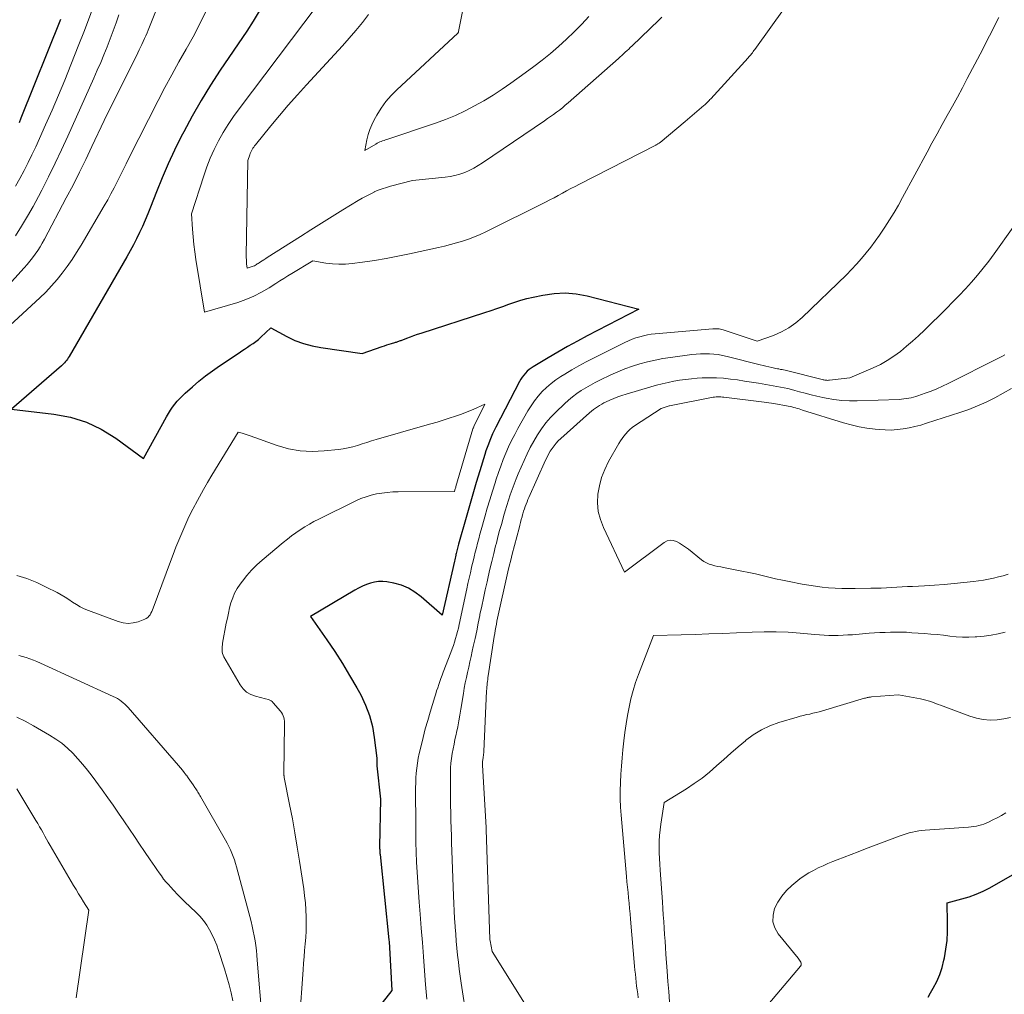
# Model space of a CAD drawing. Units: feet. Extents: x 1166672 to 1169172, y 7061370 to 7068870.
# Drawn here: x 1166915 to 1167026, y 7061893 to 7062002 of the extents above; entities that cross this region are included whole.
import ezdxf

# ---------------------------------------------------------------- set-up
doc = ezdxf.new("R2010")
doc.units = ezdxf.units.FT
doc.header["$MEASUREMENT"] = 0
doc.layers.add('Level 44', color=7, linetype='Continuous', lineweight=0)
doc.layers.add('Level 45', color=7, linetype='Continuous', lineweight=0)

msp = doc.modelspace()

# ---------------------------------------------------------------- linework, layer by layer
at = {"layer": 'Level 44', "color": 32, "linetype": 'Continuous', "lineweight": 30, "flags": 128}
for points, elevation in [([(1166942.08, 7062003.09), (1166941.41, 7062001.96), (1166940.7, 7062000.84), (1166937.73, 7061996.45), (1166936.64, 7061994.76), (1166935.58, 7061993.05), (1166934.58, 7061991.3), (1166933.63, 7061989.54), (1166933.34, 7061988.99), (1166932.58, 7061987.46), (1166931.86, 7061985.92), (1166931.18, 7061984.36), (1166930.54, 7061982.78), (1166929.87, 7061981.05), (1166929.58, 7061980.33), (1166929.29, 7061979.61), (1166928.97, 7061978.91), (1166928.65, 7061978.2), (1166928.31, 7061977.51), (1166927.96, 7061976.82), (1166927.59, 7061976.14), (1166927.21, 7061975.47), (1166920.72, 7061964.29), (1166920.63, 7061964.14), (1166920.54, 7061963.99), (1166920.44, 7061963.85), (1166920.33, 7061963.71), (1166920.22, 7061963.58), (1166920.11, 7061963.45), (1166919.98, 7061963.33), (1166919.86, 7061963.22), (1166914.24, 7061958.35), (1166919.01, 7061957.82), (1166920.88, 7061957.46), (1166922.67, 7061956.92), (1166924.35, 7061956.11), (1166925.97, 7061955.11), (1166929.08, 7061952.83), (1166931.69, 7061957.51), (1166931.91, 7061957.88), (1166932.13, 7061958.24), (1166932.37, 7061958.58), (1166932.62, 7061958.92), (1166932.89, 7061959.25), (1166933.17, 7061959.57), (1166933.46, 7061959.87), (1166933.77, 7061960.16), (1166934.59, 7061960.88), (1166935.33, 7061961.5), (1166936.08, 7061962.11), (1166936.86, 7061962.68), (1166937.65, 7061963.24), (1166939.83, 7061964.7), (1166940.15, 7061964.91), (1166940.46, 7061965.12), (1166940.78, 7061965.33), (1166941.1, 7061965.54), (1166941.42, 7061965.75), (1166941.73, 7061965.97), (1166942.02, 7061966.21), (1166942.3, 7061966.47), (1166943.39, 7061967.49), (1166945.2, 7061966.53), (1166946.12, 7061966.1), (1166947.07, 7061965.74), (1166948.05, 7061965.48), (1166949.04, 7061965.28), (1166953.68, 7061964.63), (1166955.93, 7061965.4), (1166956.19, 7061965.49), (1166956.46, 7061965.58), (1166956.72, 7061965.66), (1166956.99, 7061965.75), (1166957.34, 7061965.85), (1166957.43, 7061965.88), (1166957.52, 7061965.91), (1166957.61, 7061965.94), (1166957.7, 7061965.97), (1166957.79, 7061966), (1166957.88, 7061966.04), (1166957.97, 7061966.07), (1166958.05, 7061966.1), (1166958.68, 7061966.34), (1166959.09, 7061966.49), (1166959.49, 7061966.64), (1166959.9, 7061966.78), (1166960.31, 7061966.92), (1166967.48, 7061969.21), (1166968.16, 7061969.44), (1166968.83, 7061969.67), (1166969.5, 7061969.91), (1166970.17, 7061970.15), (1166970.83, 7061970.39), (1166971.51, 7061970.61), (1166972.19, 7061970.79), (1166972.88, 7061970.95), (1166974, 7061971.19), (1166975.25, 7061971.36), (1166976.49, 7061971.42), (1166977.74, 7061971.31), (1166978.98, 7061971.09), (1166984.78, 7061969.62), (1166978.98, 7061966.6), (1166977.87, 7061966.01), (1166976.76, 7061965.4), (1166975.67, 7061964.78), (1166974.58, 7061964.14), (1166972.91, 7061963.14), (1166972.67, 7061962.98), (1166972.44, 7061962.81), (1166972.23, 7061962.62), (1166972.02, 7061962.41), (1166971.84, 7061962.19), (1166971.67, 7061961.96), (1166971.51, 7061961.72), (1166971.37, 7061961.46), (1166968.71, 7061956.35), (1166968.52, 7061955.98), (1166968.34, 7061955.6), (1166968.17, 7061955.22), (1166968.01, 7061954.84), (1166967.86, 7061954.45), (1166967.72, 7061954.06), (1166967.58, 7061953.67), (1166967.46, 7061953.27), (1166966.9, 7061951.45), (1166966.5, 7061950.14), (1166966.11, 7061948.83), (1166965.73, 7061947.52), (1166965.36, 7061946.2), (1166964.51, 7061943.18), (1166964.47, 7061943.04), (1166964.43, 7061942.89), (1166964.39, 7061942.75), (1166964.35, 7061942.6), (1166964.32, 7061942.45), (1166964.28, 7061942.31), (1166964.25, 7061942.16), (1166964.21, 7061942.02), (1166964.2, 7061941.96), (1166964.16, 7061941.79), (1166964.12, 7061941.62), (1166964.08, 7061941.44), (1166964.04, 7061941.27), (1166962.65, 7061935.21), (1166960.31, 7061937.29), (1166959.61, 7061937.81), (1166958.88, 7061938.25), (1166958.09, 7061938.57), (1166957.25, 7061938.8), (1166956.46, 7061938.95), (1166955.99, 7061939), (1166955.52, 7061939), (1166955.06, 7061938.94), (1166954.6, 7061938.82), (1166954.15, 7061938.65), (1166953.71, 7061938.47), (1166953.28, 7061938.25), (1166952.86, 7061938.02), (1166947.88, 7061935.06), (1166949.7, 7061932.45), (1166950.59, 7061931.13), (1166951.45, 7061929.8), (1166952.27, 7061928.43), (1166953.06, 7061927.05), (1166953.51, 7061926.25), (1166954.05, 7061925.11), (1166954.51, 7061923.94), (1166954.82, 7061922.72), (1166955.04, 7061921.48), (1166955.31, 7061919.16), (1166955.32, 7061919.05), (1166955.33, 7061918.95), (1166955.33, 7061918.84), (1166955.33, 7061918.73), (1166955.33, 7061918.62), (1166955.33, 7061918.52), (1166955.33, 7061918.41), (1166955.34, 7061918.3), (1166955.73, 7061914.53), (1166955.64, 7061909.22), (1166955.64, 7061909.1), (1166955.64, 7061908.99), (1166955.65, 7061908.88), (1166955.65, 7061908.76), (1166955.66, 7061908.65), (1166955.67, 7061908.54), (1166955.68, 7061908.42), (1166955.69, 7061908.31), (1166956.68, 7061898.72), (1166956.7, 7061898.51), (1166956.72, 7061898.3), (1166956.73, 7061898.08), (1166956.75, 7061897.87), (1166957.02, 7061893.06), (1166954.84, 7061890.27)], 2230), ([(1166919.78, 7062002.16), (1166915.32, 7061991.08), (1166915.1, 7061990.55)], 2240), ([(1167017.3, 7061892.31), (1167017.57, 7061892.79), (1167017.88, 7061893.31), (1167018.27, 7061894.06), (1167018.61, 7061894.83), (1167018.87, 7061895.63), (1167019.08, 7061896.45), (1167019.14, 7061896.72), (1167019.3, 7061897.69), (1167019.42, 7061898.67), (1167019.48, 7061899.65), (1167019.49, 7061900.64), (1167019.45, 7061902.9), (1167021.1, 7061903.33), (1167021.91, 7061903.57), (1167022.7, 7061903.86), (1167023.47, 7061904.2), (1167024.22, 7061904.59), (1167029.34, 7061907.51)], 2230)]:
    msp.add_lwpolyline(points, dxfattribs=dict(at, elevation=elevation))
at = {"layer": 'Level 45', "color": 32, "linetype": 'Continuous', "lineweight": 0, "flags": 128}
for points, elevation in [([(1166948.6, 7062003.71), (1166939.84, 7061992.12), (1166939.21, 7061991.25), (1166938.61, 7061990.36), (1166938.06, 7061989.44), (1166937.53, 7061988.51), (1166937.05, 7061987.55), (1166936.6, 7061986.58), (1166936.21, 7061985.58), (1166935.86, 7061984.57), (1166934.5, 7061980.3), (1166934.6, 7061978.59), (1166934.66, 7061977.74), (1166934.74, 7061976.88), (1166934.85, 7061976.04), (1166934.98, 7061975.19), (1166935.97, 7061969.28), (1166939.69, 7061970.37), (1166940.61, 7061970.69), (1166941.51, 7061971.05), (1166942.37, 7061971.5), (1166943.21, 7061971.99), (1166943.96, 7061972.48), (1166944.41, 7061972.77), (1166944.86, 7061973.05), (1166945.31, 7061973.33), (1166945.77, 7061973.61), (1166948.13, 7061975.04), (1166949.6, 7061974.79), (1166950.33, 7061974.7), (1166951.06, 7061974.65), (1166951.8, 7061974.67), (1166952.54, 7061974.73), (1166953.72, 7061974.89), (1166955.05, 7061975.07), (1166956.37, 7061975.29), (1166957.68, 7061975.54), (1166958.99, 7061975.81), (1166962.24, 7061976.54), (1166962.93, 7061976.7), (1166963.61, 7061976.87), (1166964.29, 7061977.06), (1166964.96, 7061977.26), (1166965.63, 7061977.48), (1166966.29, 7061977.73), (1166966.93, 7061978.01), (1166967.57, 7061978.3), (1166974.3, 7061981.64), (1166974.78, 7061981.89), (1166975.25, 7061982.13), (1166975.72, 7061982.38), (1166976.19, 7061982.64), (1166976.66, 7061982.89), (1166977.14, 7061983.15), (1166977.61, 7061983.4), (1166978.09, 7061983.64), (1166986.68, 7061988.04), (1166986.74, 7061988.07), (1166986.81, 7061988.1), (1166986.87, 7061988.14), (1166986.93, 7061988.17), (1166986.99, 7061988.21), (1166987.05, 7061988.25), (1166987.1, 7061988.29), (1166987.16, 7061988.34), (1166990, 7061990.69), (1166992.08, 7061992.47), (1166992.18, 7061992.56), (1166992.29, 7061992.66), (1166992.39, 7061992.75), (1166992.48, 7061992.85), (1166992.58, 7061992.95), (1166992.68, 7061993.05), (1166992.77, 7061993.15), (1166992.86, 7061993.25), (1166997.05, 7061997.86), (1166997.15, 7061997.97), (1166997.25, 7061998.08), (1166997.35, 7061998.19), (1166997.44, 7061998.3), (1166997.54, 7061998.42), (1166997.63, 7061998.54), (1166997.72, 7061998.66), (1166997.81, 7061998.78), (1167006.23, 7062010.57)], 2228), ([(1166933.1, 7062009.68), (1166929.63, 7062000.96), (1166929.49, 7062000.64), (1166929.36, 7062000.32), (1166929.21, 7062000), (1166929.06, 7061999.68), (1166928.91, 7061999.36), (1166928.75, 7061999.05), (1166928.6, 7061998.73), (1166928.44, 7061998.42), (1166924.67, 7061990.8), (1166923.3, 7061987.88), (1166922.61, 7061986.42), (1166921.9, 7061984.98), (1166921.17, 7061983.54), (1166920.42, 7061982.11), (1166917.95, 7061977.45), (1166917.71, 7061977.02), (1166917.46, 7061976.6), (1166917.2, 7061976.18), (1166916.92, 7061975.78), (1166916.63, 7061975.38), (1166916.33, 7061974.99), (1166916.01, 7061974.61), (1166915.69, 7061974.24), (1166910.74, 7061968.81)], 2234), ([(1166966.28, 7062009.73), (1166964.5, 7062000.79), (1166964.49, 7062000.71), (1166964.42, 7062000.6), (1166957.59, 7061994.26), (1166956.95, 7061993.61), (1166956.35, 7061992.92), (1166955.82, 7061992.18), (1166955.33, 7061991.41), (1166955.02, 7061990.86), (1166954.75, 7061990.33), (1166954.52, 7061989.78), (1166954.35, 7061989.22), (1166954.21, 7061988.63), (1166953.99, 7061987.45), (1166955.23, 7061988.16), (1166955.37, 7061988.24), (1166955.52, 7061988.32), (1166955.67, 7061988.39), (1166955.82, 7061988.45), (1166955.97, 7061988.51), (1166956.13, 7061988.57), (1166956.28, 7061988.62), (1166956.44, 7061988.68), (1166961.91, 7061990.52), (1166963.04, 7061990.93), (1166964.15, 7061991.38), (1166965.24, 7061991.89), (1166966.31, 7061992.44), (1166967.36, 7061993.03), (1166968.39, 7061993.65), (1166969.4, 7061994.31), (1166970.39, 7061994.99), (1166972, 7061996.15), (1166972.96, 7061996.86), (1166973.91, 7061997.59), (1166974.84, 7061998.35), (1166975.75, 7061999.13), (1166976.64, 7061999.94), (1166977.51, 7062000.76), (1166978.35, 7062001.61), (1166979.17, 7062002.49)], 2224), ([(1166936.15, 7062003.14), (1166935.44, 7062001.67), (1166934.68, 7062000.22), (1166933.88, 7061998.8), (1166933.07, 7061997.38), (1166932.28, 7061995.95), (1166931.51, 7061994.51), (1166930.76, 7061993.06), (1166927.49, 7061986.63), (1166927.14, 7061985.95), (1166926.8, 7061985.27), (1166926.47, 7061984.59), (1166926.13, 7061983.91), (1166925.79, 7061983.23), (1166925.44, 7061982.55), (1166925.07, 7061981.89), (1166924.69, 7061981.22), (1166922.08, 7061976.78), (1166921.58, 7061975.98), (1166921.07, 7061975.18), (1166920.53, 7061974.41), (1166919.97, 7061973.65), (1166919.38, 7061972.92), (1166918.76, 7061972.21), (1166918.11, 7061971.53), (1166917.43, 7061970.87), (1166911.16, 7061965.11)], 2232), ([(1166923.42, 7062003.53), (1166922.91, 7062002.12), (1166922.39, 7062000.72), (1166921.84, 7061999.33), (1166920.93, 7061997.05), (1166920.24, 7061995.35), (1166919.54, 7061993.66), (1166918.81, 7061991.97), (1166918.08, 7061990.3), (1166917.4, 7061988.77), (1166916.98, 7061987.86), (1166916.56, 7061986.96), (1166916.12, 7061986.07), (1166915.67, 7061985.18), (1166915.2, 7061984.3), (1166914.72, 7061983.43)], 2238), ([(1166926.34, 7062002.67), (1166926.02, 7062001.77), (1166925.69, 7062000.87), (1166925.35, 7061999.98), (1166925, 7061999.09), (1166924.64, 7061998.2), (1166924.28, 7061997.32), (1166923.9, 7061996.44), (1166923.51, 7061995.56), (1166920.58, 7061989.04), (1166919.88, 7061987.51), (1166919.16, 7061985.99), (1166918.42, 7061984.49), (1166917.66, 7061982.99), (1166917.29, 7061982.28), (1166916.69, 7061981.15), (1166916.06, 7061980.04), (1166915.39, 7061978.94), (1166914.71, 7061977.86)], 2236), ([(1166954.4, 7062002.72), (1166953.7, 7062001.81), (1166952.98, 7062000.91), (1166952.23, 7062000.04), (1166951.47, 7061999.19), (1166947.41, 7061994.8), (1166946.39, 7061993.67), (1166945.37, 7061992.53), (1166944.38, 7061991.37), (1166943.4, 7061990.19), (1166941.67, 7061988.08), (1166941.57, 7061987.95), (1166941.48, 7061987.82), (1166941.39, 7061987.68), (1166941.31, 7061987.54), (1166941.23, 7061987.4), (1166941.16, 7061987.25), (1166941.1, 7061987.1), (1166941.05, 7061986.94), (1166940.84, 7061986.29), (1166940.65, 7061975.63), (1166940.65, 7061975.4), (1166940.66, 7061975.16), (1166940.67, 7061974.92), (1166940.69, 7061974.68), (1166940.74, 7061974.21), (1166941.2, 7061974.35), (1166941.32, 7061974.39), (1166941.44, 7061974.43), (1166941.56, 7061974.49), (1166941.67, 7061974.55), (1166941.78, 7061974.61), (1166941.89, 7061974.68), (1166942, 7061974.75), (1166942.11, 7061974.82), (1166942.26, 7061974.92), (1166942.45, 7061975.04), (1166942.64, 7061975.16), (1166942.83, 7061975.28), (1166943.01, 7061975.4), (1166946.73, 7061977.77), (1166947.92, 7061978.53), (1166949.11, 7061979.28), (1166950.31, 7061980.02), (1166951.51, 7061980.75), (1166953.23, 7061981.8), (1166953.67, 7061982.06), (1166954.11, 7061982.3), (1166954.56, 7061982.53), (1166955.01, 7061982.75), (1166955.03, 7061982.77), (1166955.48, 7061982.96), (1166955.94, 7061983.14), (1166956.4, 7061983.29), (1166956.87, 7061983.42), (1166959.34, 7061984.05), (1166963, 7061984.43), (1166963.56, 7061984.51), (1166964.11, 7061984.62), (1166964.66, 7061984.78), (1166965.2, 7061984.97), (1166965.72, 7061985.2), (1166966.23, 7061985.46), (1166966.72, 7061985.74), (1166967.2, 7061986.04), (1166974.18, 7061990.77), (1166974.52, 7061991.01), (1166974.86, 7061991.24), (1166975.2, 7061991.49), (1166975.53, 7061991.73), (1166975.86, 7061991.98), (1166976.18, 7061992.24), (1166976.5, 7061992.51), (1166976.82, 7061992.78), (1166982.48, 7061997.78), (1166982.68, 7061997.95), (1166982.87, 7061998.12), (1166983.06, 7061998.3), (1166983.25, 7061998.48), (1166983.45, 7061998.65), (1166983.64, 7061998.83), (1166983.82, 7061999.01), (1166984.01, 7061999.19), (1166987.03, 7062002.08), (1166987.38, 7062002.42)], 2226), ([(1167025.24, 7062002.38), (1167024.21, 7062000.31), (1167023.15, 7061998.26), (1167021.7, 7061995.52), (1167021.15, 7061994.47), (1167020.59, 7061993.44), (1167020.02, 7061992.4), (1167019.44, 7061991.37), (1167018.87, 7061990.34), (1167018.3, 7061989.31), (1167017.73, 7061988.27), (1167017.17, 7061987.23), (1167014.42, 7061982.14), (1167013.95, 7061981.3), (1167013.47, 7061980.47), (1167012.96, 7061979.65), (1167012.44, 7061978.83), (1167012.29, 7061978.61), (1167011.82, 7061977.92), (1167011.34, 7061977.24), (1167010.85, 7061976.58), (1167010.34, 7061975.92), (1167009.81, 7061975.28), (1167009.26, 7061974.66), (1167008.69, 7061974.05), (1167008.11, 7061973.47), (1167003.15, 7061968.68), (1167002.42, 7061968.06), (1167001.64, 7061967.5), (1167000.8, 7061967.05), (1166999.91, 7061966.66), (1166998.08, 7061965.99), (1166994.24, 7061967.27), (1166994.1, 7061967.31), (1166993.96, 7061967.35), (1166993.82, 7061967.38), (1166993.67, 7061967.4), (1166993.53, 7061967.41), (1166993.38, 7061967.41), (1166993.24, 7061967.41), (1166993.09, 7061967.4), (1166986.62, 7061966.84), (1166986.18, 7061966.78), (1166985.74, 7061966.72), (1166985.31, 7061966.62), (1166984.88, 7061966.51), (1166984.45, 7061966.38), (1166984.04, 7061966.23), (1166983.63, 7061966.06), (1166983.22, 7061965.87), (1166979.69, 7061964.11), (1166978.87, 7061963.68), (1166978.05, 7061963.24), (1166977.24, 7061962.77), (1166976.45, 7061962.3), (1166976.02, 7061962.03), (1166975.46, 7061961.65), (1166974.92, 7061961.25), (1166974.41, 7061960.81), (1166973.92, 7061960.34), (1166973.47, 7061959.83), (1166973.05, 7061959.31), (1166972.66, 7061958.75), (1166972.31, 7061958.18), (1166971.19, 7061956.2), (1166970.82, 7061955.52), (1166970.47, 7061954.83), (1166970.14, 7061954.13), (1166969.83, 7061953.42), (1166969.54, 7061952.7), (1166969.26, 7061951.97), (1166969, 7061951.24), (1166968.75, 7061950.51), (1166968.62, 7061950.09), (1166968.32, 7061949.14), (1166968.02, 7061948.18), (1166967.74, 7061947.23), (1166967.47, 7061946.27), (1166967.06, 7061944.81), (1166966.92, 7061944.31), (1166966.78, 7061943.8), (1166966.65, 7061943.3), (1166966.52, 7061942.8), (1166966.39, 7061942.29), (1166966.26, 7061941.79), (1166966.14, 7061941.28), (1166966.02, 7061940.77), (1166965.98, 7061940.59), (1166965.84, 7061939.99), (1166965.7, 7061939.39), (1166965.57, 7061938.78), (1166965.44, 7061938.18), (1166964.58, 7061934.17), (1166964.49, 7061933.77), (1166964.39, 7061933.38), (1166964.29, 7061932.98), (1166964.18, 7061932.59), (1166964.06, 7061932.2), (1166963.93, 7061931.81), (1166963.79, 7061931.43), (1166963.65, 7061931.04), (1166962.78, 7061928.8), (1166962.65, 7061928.46), (1166962.52, 7061928.11), (1166962.4, 7061927.77), (1166962.28, 7061927.42), (1166962.17, 7061927.07), (1166962.05, 7061926.73), (1166961.94, 7061926.38), (1166961.84, 7061926.03), (1166961.31, 7061924.32), (1166961.04, 7061923.38), (1166960.77, 7061922.43), (1166960.52, 7061921.48), (1166960.29, 7061920.52), (1166960.09, 7061919.69), (1166959.98, 7061919.15), (1166959.88, 7061918.59), (1166959.81, 7061918.04), (1166959.76, 7061917.48), (1166959.72, 7061916.92), (1166959.7, 7061916.36), (1166959.68, 7061915.8), (1166959.68, 7061915.24), (1166959.69, 7061911.98), (1166959.7, 7061910.85), (1166959.72, 7061909.72), (1166959.75, 7061908.59), (1166959.8, 7061907.47), (1166959.86, 7061906.34), (1166959.92, 7061905.21), (1166960, 7061904.08), (1166960.08, 7061902.96), (1166960.19, 7061901.62), (1166960.32, 7061900.03), (1166960.44, 7061898.44), (1166960.57, 7061896.85), (1166960.69, 7061895.26), (1166960.81, 7061893.73), (1166960.88, 7061892.91), (1166960.95, 7061892.08)], 2228), ([(1167026.86, 7061978.82), (1167024.72, 7061975.83), (1167024.12, 7061975.01), (1167023.49, 7061974.2), (1167022.85, 7061973.41), (1167022.18, 7061972.64), (1167021.5, 7061971.88), (1167020.8, 7061971.14), (1167020.09, 7061970.41), (1167019.37, 7061969.69), (1167016.87, 7061967.24), (1167016.22, 7061966.62), (1167015.55, 7061966.01), (1167014.87, 7061965.43), (1167014.18, 7061964.85), (1167013.46, 7061964.32), (1167012.71, 7061963.83), (1167011.93, 7061963.4), (1167011.12, 7061963.01), (1167008.5, 7061961.88), (1167006.22, 7061961.61), (1167006.11, 7061961.61), (1167006.01, 7061961.6), (1167005.9, 7061961.61), (1167005.79, 7061961.62), (1167005.69, 7061961.63), (1167005.58, 7061961.65), (1167005.48, 7061961.68), (1167005.38, 7061961.7), (1167001.38, 7061962.7), (1167001.21, 7061962.74), (1167001.04, 7061962.78), (1167000.87, 7061962.81), (1167000.7, 7061962.84), (1167000.53, 7061962.88), (1167000.36, 7061962.91), (1167000.18, 7061962.94), (1167000.01, 7061962.98), (1166999.71, 7061963.04), (1166999.38, 7061963.11), (1166999.06, 7061963.18), (1166998.74, 7061963.26), (1166998.42, 7061963.34), (1166994.69, 7061964.29), (1166994.2, 7061964.4), (1166993.71, 7061964.49), (1166993.22, 7061964.55), (1166992.72, 7061964.59), (1166992.22, 7061964.6), (1166991.72, 7061964.59), (1166991.23, 7061964.55), (1166990.73, 7061964.5), (1166988.34, 7061964.18), (1166987.47, 7061964.05), (1166986.6, 7061963.89), (1166985.75, 7061963.69), (1166984.89, 7061963.46), (1166984.05, 7061963.2), (1166983.22, 7061962.91), (1166982.41, 7061962.57), (1166981.61, 7061962.21), (1166980.4, 7061961.63), (1166979.86, 7061961.36), (1166979.33, 7061961.08), (1166978.81, 7061960.78), (1166978.29, 7061960.46), (1166977.8, 7061960.13), (1166977.31, 7061959.77), (1166976.86, 7061959.38), (1166976.41, 7061958.98), (1166975.43, 7061958.03), (1166974.86, 7061957.44), (1166974.33, 7061956.82), (1166973.84, 7061956.17), (1166973.38, 7061955.49), (1166972.97, 7061954.78), (1166972.57, 7061954.06), (1166972.21, 7061953.33), (1166971.87, 7061952.58), (1166971.23, 7061951.11), (1166970.98, 7061950.53), (1166970.75, 7061949.94), (1166970.53, 7061949.34), (1166970.32, 7061948.74), (1166970.12, 7061948.14), (1166969.93, 7061947.53), (1166969.75, 7061946.93), (1166969.57, 7061946.32), (1166969.52, 7061946.13), (1166969.32, 7061945.42), (1166969.13, 7061944.72), (1166968.94, 7061944.01), (1166968.76, 7061943.3), (1166968.68, 7061942.99), (1166968.46, 7061942.13), (1166968.24, 7061941.26), (1166968.03, 7061940.39), (1166967.83, 7061939.52), (1166967.71, 7061938.98), (1166967.5, 7061938.06), (1166967.3, 7061937.14), (1166967.11, 7061936.22), (1166966.92, 7061935.29), (1166966.9, 7061935.19), (1166966.72, 7061934.32), (1166966.55, 7061933.45), (1166966.36, 7061932.58), (1166966.17, 7061931.71), (1166966.05, 7061931.16), (1166965.92, 7061930.57), (1166965.79, 7061929.98), (1166965.65, 7061929.38), (1166965.52, 7061928.79), (1166965.39, 7061928.2), (1166965.27, 7061927.6), (1166965.16, 7061927), (1166965.06, 7061926.4), (1166964.78, 7061924.64), (1166964.67, 7061923.99), (1166964.55, 7061923.33), (1166964.42, 7061922.68), (1166964.28, 7061922.03), (1166964.23, 7061921.79), (1166964.11, 7061921.26), (1166964, 7061920.73), (1166963.9, 7061920.2), (1166963.8, 7061919.66), (1166963.71, 7061919.12), (1166963.65, 7061918.59), (1166963.62, 7061918.05), (1166963.6, 7061917.5), (1166963.6, 7061915.59), (1166963.61, 7061914.73), (1166963.61, 7061913.87), (1166963.63, 7061913.01), (1166963.65, 7061912.16), (1166963.67, 7061911.3), (1166963.7, 7061910.44), (1166963.72, 7061909.59), (1166963.76, 7061908.73), (1166963.95, 7061903.68), (1166963.98, 7061902.83), (1166964.03, 7061901.98), (1166964.07, 7061901.13), (1166964.13, 7061900.28), (1166964.14, 7061900.16), (1166964.19, 7061899.37), (1166964.26, 7061898.58), (1166964.33, 7061897.79), (1166964.41, 7061897.01), (1166964.5, 7061896.22), (1166964.59, 7061895.43), (1166964.7, 7061894.65), (1166964.81, 7061893.86), (1166965.45, 7061889.75)], 2226), ([(1167025.91, 7061964.47), (1167025.57, 7061964.29), (1167025.22, 7061964.11), (1167019.55, 7061961.25), (1167018.92, 7061960.95), (1167018.28, 7061960.66), (1167017.63, 7061960.4), (1167016.97, 7061960.16), (1167016.15, 7061959.87), (1167015.9, 7061959.79), (1167015.64, 7061959.71), (1167015.38, 7061959.65), (1167015.12, 7061959.59), (1167014.85, 7061959.55), (1167014.58, 7061959.51), (1167014.32, 7061959.49), (1167014.05, 7061959.47), (1167009.33, 7061959.29), (1167008.45, 7061959.29), (1167007.58, 7061959.34), (1167006.71, 7061959.44), (1167005.85, 7061959.59), (1167005.47, 7061959.68), (1167004.8, 7061959.83), (1167004.14, 7061959.98), (1167003.48, 7061960.15), (1167002.83, 7061960.33), (1167002.32, 7061960.48), (1167001.92, 7061960.59), (1167001.51, 7061960.69), (1167001.11, 7061960.77), (1167000.7, 7061960.85), (1167000.29, 7061960.93), (1166999.88, 7061961), (1166999.47, 7061961.07), (1166999.06, 7061961.14), (1166998.22, 7061961.28), (1166997.43, 7061961.41), (1166996.65, 7061961.53), (1166995.86, 7061961.65), (1166995.07, 7061961.75), (1166994.28, 7061961.84), (1166993.49, 7061961.89), (1166992.7, 7061961.89), (1166991.91, 7061961.87), (1166991.34, 7061961.84), (1166990.68, 7061961.78), (1166990.02, 7061961.71), (1166989.36, 7061961.62), (1166988.71, 7061961.51), (1166988.06, 7061961.38), (1166987.41, 7061961.23), (1166986.77, 7061961.06), (1166986.13, 7061960.88), (1166983.35, 7061960.06), (1166982.88, 7061959.91), (1166982.41, 7061959.74), (1166981.95, 7061959.56), (1166981.5, 7061959.36), (1166981.1, 7061959.18), (1166980.85, 7061959.06), (1166980.6, 7061958.93), (1166980.36, 7061958.79), (1166980.12, 7061958.64), (1166979.89, 7061958.48), (1166979.67, 7061958.32), (1166979.45, 7061958.14), (1166979.24, 7061957.96), (1166975.99, 7061955.06), (1166975.72, 7061954.8), (1166975.47, 7061954.53), (1166975.24, 7061954.25), (1166975.02, 7061953.95), (1166974.82, 7061953.63), (1166974.63, 7061953.32), (1166974.46, 7061952.99), (1166974.3, 7061952.65), (1166972.42, 7061948.45), (1166972.31, 7061948.2), (1166972.21, 7061947.94), (1166972.11, 7061947.68), (1166972.01, 7061947.42), (1166971.92, 7061947.15), (1166971.83, 7061946.89), (1166971.75, 7061946.62), (1166971.67, 7061946.35), (1166971.65, 7061946.26), (1166971.56, 7061945.95), (1166971.48, 7061945.64), (1166971.39, 7061945.32), (1166971.31, 7061945.01), (1166970.55, 7061942.08), (1166970.38, 7061941.41), (1166970.21, 7061940.74), (1166970.06, 7061940.07), (1166969.9, 7061939.4), (1166969.04, 7061935.57), (1166968.96, 7061935.23), (1166968.89, 7061934.89), (1166968.82, 7061934.54), (1166968.76, 7061934.2), (1166968.7, 7061933.86), (1166968.64, 7061933.51), (1166968.59, 7061933.17), (1166968.53, 7061932.82), (1166967.85, 7061928.41), (1166967.82, 7061928.2), (1166967.79, 7061927.99), (1166967.77, 7061927.78), (1166967.74, 7061927.57), (1166967.72, 7061927.36), (1166967.7, 7061927.15), (1166967.68, 7061926.94), (1166967.67, 7061926.72), (1166967.35, 7061919.89), (1166967.34, 7061919.75), (1166967.33, 7061919.6), (1166967.31, 7061919.46), (1166967.29, 7061919.31), (1166967.28, 7061919.24), (1166967.26, 7061919.13), (1166967.24, 7061919.02), (1166967.23, 7061918.91), (1166967.21, 7061918.8), (1166967.2, 7061918.69), (1166967.19, 7061918.58), (1166967.19, 7061918.47), (1166967.2, 7061918.36), (1166967.62, 7061911.36), (1166967.62, 7061911.34), (1166967.63, 7061911.32), (1166967.63, 7061911.3), (1166967.63, 7061911.28), (1166967.63, 7061911.2), (1166967.63, 7061911.18), (1166967.63, 7061911.15), (1166967.63, 7061911.13), (1166967.63, 7061911.11), (1166968.03, 7061898.82), (1166968.04, 7061898.73), (1166968.05, 7061898.64), (1166968.28, 7061897.43), (1166971.93, 7061891.62)], 2224), ([(1167026.66, 7061960.69), (1167025.73, 7061960.16), (1167024.79, 7061959.64), (1167023.83, 7061959.17), (1167022.85, 7061958.73), (1167021.86, 7061958.34), (1167020.85, 7061957.99), (1167017.12, 7061956.78), (1167016.47, 7061956.58), (1167015.81, 7061956.41), (1167015.15, 7061956.27), (1167014.48, 7061956.15), (1167013.81, 7061956.07), (1167013.14, 7061956.02), (1167012.46, 7061956.03), (1167011.79, 7061956.07), (1167011.33, 7061956.12), (1167010.42, 7061956.23), (1167009.53, 7061956.39), (1167008.65, 7061956.6), (1167007.77, 7061956.84), (1167003.19, 7061958.27), (1167002.99, 7061958.33), (1167002.79, 7061958.39), (1167002.59, 7061958.45), (1167002.39, 7061958.51), (1167002.19, 7061958.57), (1167001.99, 7061958.62), (1167001.78, 7061958.67), (1167001.58, 7061958.71), (1166999.96, 7061959), (1166999.68, 7061959.04), (1166999.4, 7061959.09), (1166999.13, 7061959.13), (1166998.85, 7061959.16), (1166994.34, 7061959.71), (1166994.17, 7061959.72), (1166993.99, 7061959.74), (1166993.82, 7061959.74), (1166993.65, 7061959.74), (1166993.48, 7061959.74), (1166993.3, 7061959.72), (1166993.13, 7061959.7), (1166992.96, 7061959.67), (1166988.23, 7061958.74), (1166988.17, 7061958.73), (1166987.27, 7061958.45), (1166984.29, 7061956.49), (1166984.02, 7061956.3), (1166983.77, 7061956.08), (1166983.53, 7061955.85), (1166983.3, 7061955.6), (1166983.1, 7061955.34), (1166982.9, 7061955.07), (1166982.72, 7061954.79), (1166982.54, 7061954.51), (1166981.37, 7061952.47), (1166980.94, 7061951.6), (1166980.58, 7061950.7), (1166980.34, 7061949.76), (1166980.17, 7061948.8), (1166980.14, 7061947.83), (1166980.22, 7061946.88), (1166980.46, 7061945.96), (1166980.79, 7061945.05), (1166983.15, 7061940.05), (1166987.64, 7061943.4), (1166987.97, 7061943.56), (1166988.3, 7061943.65), (1166988.65, 7061943.62), (1166989, 7061943.51), (1166989.36, 7061943.31), (1166989.7, 7061943.1), (1166990.03, 7061942.87), (1166990.35, 7061942.62), (1166991.81, 7061941.45), (1166992.08, 7061941.26), (1166992.37, 7061941.09), (1166992.67, 7061940.96), (1166992.99, 7061940.86), (1166993.32, 7061940.77), (1166993.65, 7061940.7), (1166993.98, 7061940.63), (1166994.31, 7061940.56), (1166995.6, 7061940.33), (1166996.36, 7061940.18), (1166997.13, 7061940.03), (1166997.88, 7061939.85), (1166998.64, 7061939.67), (1166999.4, 7061939.49), (1167000.15, 7061939.31), (1167000.91, 7061939.15), (1167001.68, 7061938.99), (1167003.15, 7061938.7), (1167003.89, 7061938.57), (1167004.63, 7061938.46), (1167005.37, 7061938.37), (1167006.11, 7061938.29), (1167006.86, 7061938.24), (1167007.61, 7061938.21), (1167008.36, 7061938.2), (1167009.11, 7061938.2), (1167010.85, 7061938.24), (1167011.44, 7061938.25), (1167012.03, 7061938.27), (1167012.62, 7061938.3), (1167013.2, 7061938.32), (1167013.79, 7061938.35), (1167014.38, 7061938.39), (1167014.97, 7061938.42), (1167015.55, 7061938.45), (1167016.9, 7061938.53), (1167018.01, 7061938.6), (1167019.11, 7061938.68), (1167020.22, 7061938.78), (1167021.32, 7061938.89), (1167022.39, 7061939), (1167022.96, 7061939.07), (1167023.52, 7061939.16), (1167024.08, 7061939.26), (1167024.64, 7061939.37), (1167025.19, 7061939.51), (1167025.74, 7061939.65), (1167026.29, 7061939.81)], 2222), ([(1166914.85, 7061939.69), (1166915.98, 7061939.33), (1166917.09, 7061938.88), (1166918.17, 7061938.38), (1166919.4, 7061937.75), (1166919.85, 7061937.51), (1166920.28, 7061937.25), (1166920.71, 7061936.98), (1166921.13, 7061936.69), (1166921.55, 7061936.41), (1166921.98, 7061936.15), (1166922.44, 7061935.93), (1166922.9, 7061935.74), (1166926.24, 7061934.49), (1166926.8, 7061934.34), (1166927.36, 7061934.28), (1166927.93, 7061934.34), (1166928.49, 7061934.48), (1166929.23, 7061934.75), (1166929.41, 7061934.84), (1166929.57, 7061934.94), (1166929.71, 7061935.09), (1166929.83, 7061935.25), (1166929.93, 7061935.43), (1166930.03, 7061935.62), (1166930.11, 7061935.81), (1166930.19, 7061936), (1166932.12, 7061941.24), (1166932.43, 7061942.04), (1166932.74, 7061942.85), (1166933.06, 7061943.65), (1166933.39, 7061944.44), (1166933.73, 7061945.23), (1166934.09, 7061946.01), (1166934.47, 7061946.79), (1166934.86, 7061947.55), (1166934.93, 7061947.69), (1166935.38, 7061948.51), (1166935.83, 7061949.33), (1166936.3, 7061950.14), (1166936.78, 7061950.95), (1166939.73, 7061955.79), (1166940.18, 7061955.65), (1166940.41, 7061955.58), (1166940.64, 7061955.51), (1166940.86, 7061955.44), (1166941.09, 7061955.36), (1166944.12, 7061954.29), (1166945.41, 7061953.92), (1166946.72, 7061953.68), (1166948.05, 7061953.61), (1166949.39, 7061953.67), (1166951.01, 7061953.84), (1166951.55, 7061953.91), (1166952.09, 7061954.01), (1166952.62, 7061954.14), (1166953.14, 7061954.3), (1166953.67, 7061954.47), (1166954.19, 7061954.63), (1166954.72, 7061954.79), (1166955.24, 7061954.95), (1166960.72, 7061956.52), (1166961.41, 7061956.72), (1166962.1, 7061956.92), (1166962.79, 7061957.13), (1166963.47, 7061957.34), (1166964.16, 7061957.57), (1166964.83, 7061957.81), (1166965.49, 7061958.07), (1166966.15, 7061958.34), (1166967.46, 7061958.91), (1166966.24, 7061956.42), (1166966.23, 7061956.4), (1166966.22, 7061956.38), (1166966.21, 7061956.35), (1166966.2, 7061956.33), (1166966.16, 7061956.24), (1166966.15, 7061956.21), (1166966.14, 7061956.19), (1166966.13, 7061956.17), (1166966.13, 7061956.14), (1166964.22, 7061949.68), (1166964.19, 7061949.59), (1166964.16, 7061949.5), (1166964.14, 7061949.4), (1166964.11, 7061949.31), (1166964.06, 7061949.13), (1166957.73, 7061949.09), (1166957.12, 7061949.06), (1166956.5, 7061949.02), (1166955.9, 7061948.94), (1166955.29, 7061948.84), (1166954.69, 7061948.7), (1166954.11, 7061948.53), (1166953.54, 7061948.32), (1166952.98, 7061948.07), (1166948.8, 7061946.02), (1166948.26, 7061945.74), (1166947.74, 7061945.45), (1166947.23, 7061945.14), (1166946.72, 7061944.82), (1166946.23, 7061944.47), (1166945.75, 7061944.12), (1166945.27, 7061943.75), (1166944.8, 7061943.37), (1166942.44, 7061941.4), (1166941.83, 7061940.86), (1166941.25, 7061940.29), (1166940.72, 7061939.69), (1166940.21, 7061939.05), (1166939.95, 7061938.69), (1166939.63, 7061938.2), (1166939.34, 7061937.7), (1166939.12, 7061937.16), (1166938.93, 7061936.6), (1166938.78, 7061936.03), (1166938.64, 7061935.46), (1166938.52, 7061934.88), (1166938.4, 7061934.3), (1166937.99, 7061932.06), (1166937.96, 7061931.87), (1166937.93, 7061931.68), (1166937.92, 7061931.48), (1166937.92, 7061931.28), (1166937.94, 7061931.09), (1166937.98, 7061930.9), (1166938.04, 7061930.72), (1166938.13, 7061930.55), (1166939.97, 7061927.38), (1166940.3, 7061926.94), (1166940.69, 7061926.57), (1166941.16, 7061926.3), (1166941.67, 7061926.1), (1166942.8, 7061925.82), (1166943.13, 7061925.73), (1166943.29, 7061925.67), (1166943.43, 7061925.6), (1166943.56, 7061925.5), (1166943.68, 7061925.38), (1166944.5, 7061924.43), (1166944.62, 7061924.27), (1166944.72, 7061924.1), (1166944.8, 7061923.92), (1166944.86, 7061923.72), (1166944.9, 7061923.52), (1166944.93, 7061923.32), (1166944.95, 7061923.12), (1166944.95, 7061922.92), (1166944.87, 7061917.44), (1166944.87, 7061917.38), (1166944.87, 7061917.33), (1166944.88, 7061917.27), (1166944.88, 7061917.21), (1166944.89, 7061917.16), (1166944.9, 7061917.1), (1166944.91, 7061917.05), (1166944.92, 7061916.99), (1166945.52, 7061913.93), (1166945.83, 7061912.34), (1166946.11, 7061910.75), (1166946.38, 7061909.15), (1166946.63, 7061907.56), (1166947.1, 7061904.46), (1166947.21, 7061903.67), (1166947.29, 7061902.89), (1166947.34, 7061902.1), (1166947.37, 7061901.31), (1166947.38, 7061901.18), (1166947.38, 7061900.46), (1166947.37, 7061899.73), (1166947.33, 7061899), (1166947.27, 7061898.28), (1166947.21, 7061897.55), (1166947.15, 7061896.83), (1166947.09, 7061896.1), (1166947.04, 7061895.38), (1166946.64, 7061889.67)], 2232), ([(1166984.71, 7061892.21), (1166984.65, 7061892.65), (1166984.59, 7061893.1), (1166984.53, 7061893.54), (1166984.48, 7061893.98), (1166984.43, 7061894.43), (1166984.39, 7061894.87), (1166984.34, 7061895.32), (1166984.3, 7061895.76), (1166983.85, 7061901.06), (1166983.79, 7061901.66), (1166983.74, 7061902.26), (1166983.68, 7061902.86), (1166983.62, 7061903.45), (1166983.56, 7061904.05), (1166983.5, 7061904.65), (1166983.44, 7061905.25), (1166983.39, 7061905.84), (1166982.79, 7061912.73), (1166982.73, 7061913.65), (1166982.69, 7061914.57), (1166982.69, 7061915.49), (1166982.7, 7061916.42), (1166982.75, 7061917.34), (1166982.81, 7061918.26), (1166982.89, 7061919.18), (1166982.99, 7061920.1), (1166983.1, 7061921.09), (1166983.22, 7061922.04), (1166983.36, 7061922.99), (1166983.52, 7061923.94), (1166983.69, 7061924.88), (1166983.89, 7061925.82), (1166984.13, 7061926.75), (1166984.42, 7061927.66), (1166984.74, 7061928.56), (1166986.43, 7061932.95), (1166989.55, 7061933.02), (1166991.1, 7061933.06), (1166992.66, 7061933.11), (1166994.22, 7061933.17), (1166995.77, 7061933.24), (1166997.52, 7061933.32), (1166998.87, 7061933.36), (1167000.22, 7061933.35), (1167001.57, 7061933.3), (1167002.92, 7061933.2), (1167004.56, 7061933.05), (1167005.09, 7061933.01), (1167005.61, 7061932.97), (1167006.14, 7061932.95), (1167006.67, 7061932.94), (1167007.2, 7061932.95), (1167007.73, 7061932.96), (1167008.26, 7061932.99), (1167008.78, 7061933.02), (1167010.66, 7061933.18), (1167011.26, 7061933.22), (1167011.87, 7061933.26), (1167012.47, 7061933.28), (1167013.07, 7061933.3), (1167013.68, 7061933.31), (1167014.28, 7061933.31), (1167014.88, 7061933.29), (1167015.48, 7061933.25), (1167016.88, 7061933.16), (1167017.6, 7061933.1), (1167018.31, 7061933.04), (1167019.02, 7061932.96), (1167019.74, 7061932.87), (1167020.45, 7061932.8), (1167021.16, 7061932.75), (1167021.88, 7061932.75), (1167022.59, 7061932.77), (1167022.78, 7061932.78), (1167023.59, 7061932.86), (1167024.39, 7061932.97), (1167025.18, 7061933.13), (1167025.97, 7061933.32)], 2224), ([(1166915.09, 7061930.69), (1166915.5, 7061930.58), (1166915.91, 7061930.45), (1166916.32, 7061930.32), (1166916.72, 7061930.17), (1166917.12, 7061930.01), (1166917.51, 7061929.84), (1166925.69, 7061926.08), (1166925.93, 7061925.97), (1166926.16, 7061925.84), (1166926.39, 7061925.7), (1166926.6, 7061925.54), (1166926.81, 7061925.38), (1166927.01, 7061925.21), (1166927.19, 7061925.02), (1166927.37, 7061924.83), (1166933.02, 7061918.34), (1166933.25, 7061918.07), (1166933.47, 7061917.8), (1166933.68, 7061917.53), (1166933.89, 7061917.25), (1166933.92, 7061917.22), (1166934.11, 7061916.95), (1166934.3, 7061916.69), (1166934.49, 7061916.41), (1166934.68, 7061916.14), (1166934.88, 7061915.84), (1166934.96, 7061915.72), (1166935.05, 7061915.59), (1166935.13, 7061915.47), (1166935.2, 7061915.34), (1166935.28, 7061915.22), (1166935.36, 7061915.09), (1166935.43, 7061914.96), (1166935.51, 7061914.84), (1166938.3, 7061909.95), (1166938.49, 7061909.59), (1166938.68, 7061909.23), (1166938.86, 7061908.86), (1166939.02, 7061908.48), (1166939.17, 7061908.1), (1166939.31, 7061907.72), (1166939.44, 7061907.33), (1166939.55, 7061906.94), (1166941.18, 7061900.79), (1166941.31, 7061900.26), (1166941.44, 7061899.72), (1166941.54, 7061899.18), (1166941.63, 7061898.64), (1166941.71, 7061898.1), (1166941.78, 7061897.55), (1166941.84, 7061897.01), (1166941.89, 7061896.46), (1166942.43, 7061889.78)], 2234), ([(1166988.24, 7061891.78), (1166988.13, 7061892.92), (1166988.04, 7061894.06), (1166987.95, 7061895.21), (1166987.82, 7061897.14), (1166987.77, 7061897.87), (1166987.72, 7061898.6), (1166987.67, 7061899.33), (1166987.63, 7061900.06), (1166987.58, 7061900.8), (1166987.53, 7061901.53), (1166987.48, 7061902.26), (1166987.43, 7061902.99), (1166987.17, 7061906.58), (1166987.12, 7061907.22), (1166987.09, 7061907.87), (1166987.07, 7061908.52), (1166987.05, 7061909.17), (1166987.06, 7061909.81), (1166987.09, 7061910.46), (1166987.16, 7061911.1), (1166987.24, 7061911.74), (1166987.63, 7061914.16), (1166990.12, 7061915.7), (1166991.01, 7061916.29), (1166991.88, 7061916.91), (1166992.71, 7061917.58), (1166993.52, 7061918.28), (1166994.32, 7061919), (1166995.12, 7061919.71), (1166995.94, 7061920.41), (1166996.76, 7061921.11), (1166996.78, 7061921.12), (1166997.64, 7061921.76), (1166998.55, 7061922.32), (1166999.51, 7061922.77), (1167000.52, 7061923.14), (1167002.56, 7061923.77), (1167002.92, 7061923.87), (1167003.27, 7061923.96), (1167003.63, 7061924.04), (1167003.99, 7061924.11), (1167004.35, 7061924.19), (1167004.71, 7061924.27), (1167005.06, 7061924.36), (1167005.42, 7061924.46), (1167010.16, 7061925.88), (1167010.26, 7061925.9), (1167010.35, 7061925.93), (1167010.45, 7061925.95), (1167010.54, 7061925.97), (1167010.64, 7061925.99), (1167010.73, 7061926.01), (1167010.83, 7061926.02), (1167010.92, 7061926.03), (1167013.97, 7061926.26), (1167016.45, 7061925.81), (1167016.74, 7061925.75), (1167017.03, 7061925.68), (1167017.31, 7061925.59), (1167017.59, 7061925.5), (1167017.87, 7061925.4), (1167018.15, 7061925.3), (1167018.42, 7061925.19), (1167018.7, 7061925.09), (1167022, 7061923.86), (1167022.74, 7061923.64), (1167023.5, 7061923.49), (1167024.26, 7061923.43), (1167025.04, 7061923.45), (1167025.81, 7061923.56), (1167026.56, 7061923.73)], 2226), ([(1166914.84, 7061923.76), (1166915.8, 7061923.29), (1166916.74, 7061922.79), (1166918.53, 7061921.75), (1166919.24, 7061921.3), (1166919.92, 7061920.82), (1166920.55, 7061920.28), (1166921.16, 7061919.7), (1166921.73, 7061919.08), (1166922.28, 7061918.45), (1166922.81, 7061917.8), (1166923.32, 7061917.13), (1166924.45, 7061915.58), (1166925.07, 7061914.71), (1166925.68, 7061913.85), (1166926.29, 7061912.97), (1166926.89, 7061912.1), (1166926.95, 7061912.01), (1166927.51, 7061911.17), (1166928.08, 7061910.34), (1166928.65, 7061909.5), (1166929.21, 7061908.66), (1166929.85, 7061907.72), (1166930.1, 7061907.35), (1166930.35, 7061906.99), (1166930.59, 7061906.63), (1166930.84, 7061906.27), (1166931.1, 7061905.91), (1166931.36, 7061905.56), (1166931.64, 7061905.23), (1166931.93, 7061904.9), (1166932.12, 7061904.68), (1166932.51, 7061904.26), (1166932.91, 7061903.84), (1166933.33, 7061903.42), (1166933.75, 7061903.02), (1166934.99, 7061901.85), (1166935.43, 7061901.39), (1166935.84, 7061900.92), (1166936.2, 7061900.4), (1166936.53, 7061899.87), (1166936.82, 7061899.31), (1166937.09, 7061898.73), (1166937.32, 7061898.15), (1166937.53, 7061897.55), (1166938.21, 7061895.46), (1166938.48, 7061894.57), (1166938.72, 7061893.68), (1166938.94, 7061892.78), (1166939.14, 7061891.88)], 2236), ([(1166914.87, 7061915.71), (1166917, 7061912.13), (1166917.21, 7061911.79), (1166917.41, 7061911.44), (1166917.61, 7061911.09), (1166917.8, 7061910.74), (1166918, 7061910.39), (1166918.19, 7061910.05), (1166918.39, 7061909.7), (1166918.6, 7061909.35), (1166921.23, 7061904.85), (1166921.51, 7061904.38), (1166921.79, 7061903.91), (1166922.07, 7061903.45), (1166922.36, 7061902.99), (1166922.94, 7061902.07), (1166921.54, 7061892.21)], 2238), ([(1166992.52, 7061883.46), (1167002.95, 7061895.78), (1167003.01, 7061895.89), (1167003.04, 7061895.99), (1167003.03, 7061896.1), (1167002.99, 7061896.22), (1167002.92, 7061896.33), (1167002.84, 7061896.44), (1167002.76, 7061896.55), (1167002.68, 7061896.66), (1167000.43, 7061899.41), (1167000.06, 7061900.08), (1166999.84, 7061900.77), (1166999.86, 7061901.5), (1167000.03, 7061902.24), (1167000.41, 7061902.97), (1167000.85, 7061903.66), (1167001.38, 7061904.28), (1167001.97, 7061904.85), (1167002.42, 7061905.22), (1167002.89, 7061905.59), (1167003.37, 7061905.93), (1167003.88, 7061906.25), (1167004.4, 7061906.54), (1167004.94, 7061906.81), (1167005.48, 7061907.06), (1167006.03, 7061907.3), (1167006.59, 7061907.53), (1167007.06, 7061907.72), (1167007.85, 7061908.03), (1167008.65, 7061908.34), (1167009.45, 7061908.64), (1167010.24, 7061908.95), (1167014.14, 7061910.41), (1167014.48, 7061910.54), (1167014.83, 7061910.65), (1167015.18, 7061910.75), (1167015.53, 7061910.84), (1167015.88, 7061910.91), (1167016.24, 7061910.98), (1167016.6, 7061911.02), (1167016.97, 7061911.06), (1167021.85, 7061911.39), (1167022.14, 7061911.42), (1167022.43, 7061911.46), (1167022.72, 7061911.51), (1167023, 7061911.57), (1167023.28, 7061911.65), (1167023.55, 7061911.74), (1167023.82, 7061911.85), (1167024.08, 7061911.97), (1167024.56, 7061912.21), (1167025.05, 7061912.46), (1167025.54, 7061912.72), (1167026.03, 7061912.99)], 2228)]:
    msp.add_lwpolyline(points, dxfattribs=dict(at, elevation=elevation))

doc.saveas('drawing.dxf')
